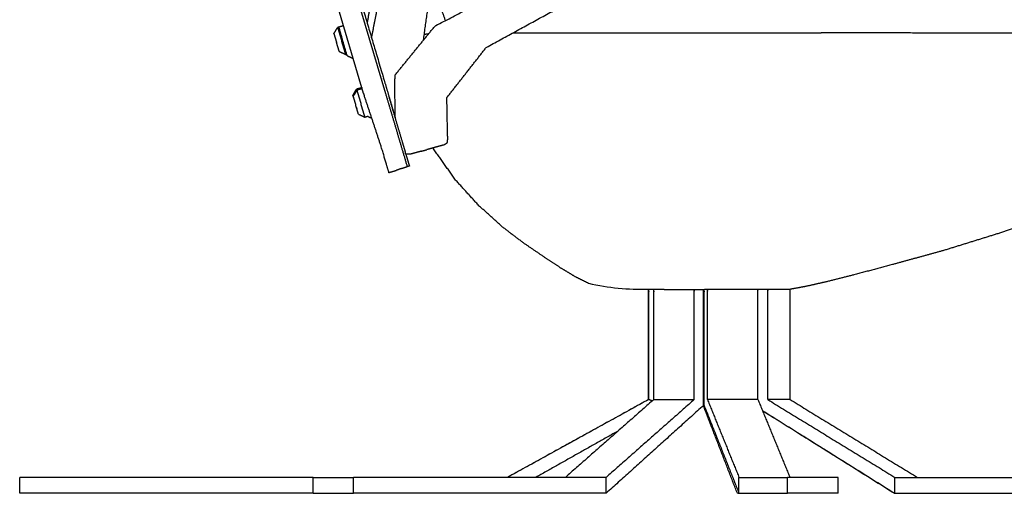
# Model space of a CAD drawing. Units: millimetres. Extents: x 13725 to 17758, y 48 to 3113.
# Drawn here: x 16766 to 17350, y 1766 to 2046 of the extents above; entities that cross this region are included whole.
import ezdxf

# ---------------------------------------------------------------- set-up
doc = ezdxf.new("R2010")
doc.units = ezdxf.units.MM

msp = doc.modelspace()

# ---------------------------------------------------------------- linework, layer by layer
for p, q in [((16983.3, 2002.44), (16937.44, 2157.27)), ((16970.09, 2002.68), (16925.36, 2153.69)), ((16989.58, 1956.89), (16989.53, 1957.04)), ((16991.14, 1957.51), (16991.1, 1957.62))]:
    msp.add_line(p, q)
msp.add_arc((17134.46, 2024.37), 137.86, 257.02555, 271.85907)
for points, knots in [([(16938.71, 2157.65), (16960.21, 2085.05), (16981.72, 2012.45), (16983.45, 2006.62), (16985.17, 2000.79), (16987.03, 1994.52), (16988.89, 1988.25)], [-121.094423, -121.094423, -121.094423, 0, 0, 9.72186, 9.72186, 20.178862, 20.178862, 20.178862]), ([(17018.68, 2045.86), (17016.19, 2052.84), (17013.7, 2059.82), (17012.06, 2064.41), (17010.42, 2069.01), (17003.5, 2088.38), (16996.58, 2107.76)], [-11.851949, -11.851949, -11.851949, 0, 0, 7.802724, 7.802724, 40.708903, 40.708903, 40.708903]), ([(16972.33, 2044.16), (16975.12, 2060.19), (16977.92, 2076.22), (16980.44, 2090.66), (16982.96, 2105.1)], [-26.026757, -26.026757, -26.026757, 0, 0, 23.446119, 23.446119, 23.446119]), ([(16974.86, 2035.61), (16977.85, 2050.97), (16980.85, 2066.33), (16983.72, 2081.07), (16986.59, 2095.8)], [-25.023317, -25.023317, -25.023317, 0, 0, 24.013683, 24.013683, 24.013683]), ([(16960.25, 2025.29), (16960.22, 2025.38), (16960.2, 2025.46), (16957.85, 2033.71), (16955.5, 2041.97)], [0, 0, 0, 0.134116, 0.134116, 13.86206, 13.86206, 13.86206]), ([(17058.73, 2038.62), (17122.03, 2038.62), (17185.33, 2038.62), (17197.34, 2038.62), (17209.35, 2038.62)], [-126.599049, -126.599049, -126.599049, 0, 0, 24.022003, 24.022003, 24.022003]), ([(16980.6, 1970.95), (16975.34, 1986.81), (16970.09, 2002.68), (16970.09, 2002.68), (16970.09, 2002.68)], [0, 0, 0, 26.730446, 26.730446, 26.730484, 26.730484, 26.730484]), ([(16972.73, 1989), (16973.55, 1988.62), (16974.36, 1988.24), (16974.67, 1988.09), (16974.97, 1987.95)], [0, 0, 0, 1.442958, 1.442958, 1.975522, 1.975522, 1.975522]), ([(17139.03, 1821.1), (17139.03, 1852.95), (17139.03, 1884.8), (17139.03, 1885.69), (17139.03, 1886.57)], [0, 0, 0, 63.696201, 63.696201, 65.474584, 65.474584, 65.474584]), ([(17139.11, 1821.1), (17139.11, 1853), (17139.11, 1884.89), (17139.11, 1885.73), (17139.11, 1886.57)], [0, 0, 0, 63.793445, 63.793445, 65.473199, 65.473199, 65.473199]), ([(17142.15, 1821.1), (17142.15, 1853.05), (17142.15, 1885), (17142.15, 1885.76), (17142.15, 1886.53)], [0, 0, 0, 63.89987, 63.89987, 65.424771, 65.424771, 65.424771]), ([(17166.13, 1821.1), (17166.13, 1853.28), (17166.13, 1885.46), (17166.13, 1885.96), (17166.13, 1886.46)], [0, 0, 0, 64.362202, 64.362202, 65.360203, 65.360203, 65.360203]), ([(17171.63, 1817.64), (17171.63, 1851.3), (17171.63, 1884.96), (17171.63, 1885.71), (17171.63, 1886.46)], [0, 0, 0, 67.326801, 67.326801, 68.823803, 68.823803, 68.823803]), ([(17171.96, 1817.64), (17171.96, 1851.3), (17171.96, 1884.96), (17171.96, 1885.71), (17171.96, 1886.46)], [0, 0, 0, 67.326801, 67.326801, 68.823803, 68.823803, 68.823803]), ([(17173.94, 1821.1), (17173.94, 1853.28), (17173.94, 1885.46), (17173.94, 1885.96), (17173.94, 1886.46)], [0, 0, 0, 64.362202, 64.362202, 65.360203, 65.360203, 65.360203]), ([(17203.89, 1821.1), (17203.89, 1853.61), (17203.89, 1886.12), (17203.89, 1886.29), (17203.89, 1886.46)], [0, 0, 0, 65.016084, 65.016084, 65.360203, 65.360203, 65.360203]), ([(17209.66, 1821.1), (17209.66, 1853.46), (17209.66, 1885.83), (17209.66, 1886.14), (17209.66, 1886.46)], [0, 0, 0, 64.728779, 64.728779, 65.360203, 65.360203, 65.360203]), ([(17222.92, 1886.46), (17222.87, 1886.46), (17222.81, 1886.46), (17222.63, 1886.46), (17222.44, 1886.46), (17221.89, 1886.46), (17221.35, 1886.46)], [-0.481995, -0.481995, -0.481995, -0.367996, -0.367996, 0, 0, 1.096008, 1.096008, 1.096008])]:
    msp.add_open_spline(points, degree=2, knots=knots)
for points in [[(17005.62, 2034.24), (17009.7, 2063.79), (17013.78, 2093.34)], [(17014.13, 2043.49), (17049.46, 2061.84), (17084.79, 2080.19)], [(17042.84, 2029.96), (17075.51, 2047.78), (17108.18, 2065.61)], [(17014.13, 2043.49), (17013.09, 2042.82), (17012.05, 2042.14)], [(16952.49, 2038.04), (16953.59, 2039.89), (16954.69, 2041.73)], [(16952.49, 2038.04), (16952.49, 2038.02), (16952.5, 2038)], [(16952.5, 2038), (16952.51, 2037.95), (16952.53, 2037.91)], [(16952.53, 2037.91), (16952.54, 2037.85), (16952.56, 2037.79)], [(16952.56, 2037.79), (16952.59, 2037.7), (16952.62, 2037.62)], [(16952.62, 2037.62), (16952.65, 2037.52), (16952.68, 2037.42)], [(16952.68, 2037.42), (16952.71, 2037.3), (16952.75, 2037.18)], [(16952.75, 2037.18), (16952.79, 2037.04), (16952.84, 2036.9)], [(16958.22, 2042.75), (16956.45, 2042.24), (16954.69, 2041.73)], [(16954.69, 2041.73), (16954.7, 2041.7), (16954.71, 2041.67)], [(16954.71, 2041.67), (16954.73, 2041.61), (16954.75, 2041.54)], [(16954.75, 2041.54), (16954.78, 2041.45), (16954.81, 2041.35)], [(16954.81, 2041.35), (16954.85, 2041.22), (16954.89, 2041.1)], [(16954.89, 2041.1), (16954.93, 2040.94), (16954.98, 2040.79)], [(16954.98, 2040.79), (16955.04, 2040.6), (16955.1, 2040.42)], [(16955.1, 2040.42), (16955.16, 2040.21), (16955.22, 2039.99)], [(16955.22, 2039.99), (16955.3, 2039.76), (16955.37, 2039.52)], [(16955.37, 2039.52), (16955.45, 2039.26), (16955.53, 2039)], [(16955.53, 2039), (16955.61, 2038.72), (16955.7, 2038.44)], [(16955.7, 2038.44), (16955.79, 2038.14), (16955.88, 2037.84)], [(16955.88, 2037.84), (16955.98, 2037.52), (16956.08, 2037.21)], [(16956.08, 2037.21), (16956.18, 2036.88), (16956.28, 2036.55)], [(16988.69, 2013.46), (17000.37, 2027.8), (17012.05, 2042.14)], [(17006.12, 2037.86), (17006.85, 2037.88), (17007.57, 2037.9)], [(17007.57, 2037.9), (17008.09, 2037.91), (17008.61, 2037.92)], [(17007.64, 2037.9), (17007.64, 2037.9), (17007.64, 2037.9)], [(17209.35, 2038.62), (17225.37, 2038.62), (17241.4, 2038.62)], [(17278.65, 2038.55), (17260.02, 2038.59), (17241.4, 2038.62)], [(17336.16, 2038.35), (17297.76, 2038.45), (17278.65, 2038.55)], [(17371.89, 2038.34), (17354.02, 2038.35), (17336.16, 2038.35)], [(16952.84, 2036.9), (16952.88, 2036.74), (16952.93, 2036.59)], [(16952.93, 2036.59), (16952.98, 2036.42), (16953.03, 2036.25)], [(16953.03, 2036.25), (16953.09, 2036.06), (16953.15, 2035.88)], [(16953.15, 2035.88), (16953.21, 2035.68), (16953.27, 2035.49)], [(16953.27, 2035.49), (16953.33, 2035.28), (16953.39, 2035.07)], [(16953.39, 2035.07), (16953.46, 2034.86), (16953.53, 2034.64)], [(16953.53, 2034.64), (16953.6, 2034.42), (16953.66, 2034.19)], [(16953.66, 2034.19), (16953.73, 2033.96), (16953.8, 2033.73)], [(16953.8, 2033.73), (16953.87, 2033.5), (16953.95, 2033.27)], [(16953.95, 2033.27), (16954.02, 2033.03), (16954.09, 2032.8)], [(16954.23, 2032.33), (16954.16, 2032.56), (16954.09, 2032.8)], [(16954.38, 2031.86), (16954.31, 2032.09), (16954.23, 2032.33)], [(16954.52, 2031.4), (16954.45, 2031.63), (16954.38, 2031.86)], [(16954.66, 2030.95), (16954.59, 2031.18), (16954.52, 2031.4)], [(16954.78, 2030.52), (16954.65, 2030.96), (16954.52, 2031.4)], [(16956.28, 2036.55), (16956.38, 2036.2), (16956.49, 2035.86)], [(16956.49, 2035.86), (16956.6, 2035.51), (16956.7, 2035.16)], [(16956.7, 2035.16), (16956.81, 2034.8), (16956.92, 2034.45)], [(16956.92, 2034.45), (16957.03, 2034.09), (16957.14, 2033.73)], [(16957.36, 2033.01), (16957.25, 2033.37), (16957.14, 2033.73)], [(16957.58, 2032.3), (16957.47, 2032.65), (16957.36, 2033.01)], [(16957.79, 2031.6), (16957.68, 2031.95), (16957.58, 2032.3)], [(16958, 2030.91), (16957.9, 2031.26), (16957.79, 2031.6)], [(16954.78, 2030.52), (16954.72, 2030.74), (16954.66, 2030.95)], [(16954.91, 2030.11), (16954.85, 2030.31), (16954.78, 2030.52)], [(16955.03, 2029.71), (16954.91, 2030.12), (16954.78, 2030.52)], [(16955.03, 2029.71), (16954.97, 2029.91), (16954.91, 2030.11)], [(16955.15, 2029.34), (16955.09, 2029.53), (16955.03, 2029.71)], [(16955.25, 2029.01), (16955.2, 2029.17), (16955.15, 2029.34)], [(16955.34, 2028.69), (16955.3, 2028.85), (16955.25, 2029.01)], [(16955.43, 2028.42), (16955.39, 2028.56), (16955.34, 2028.69)], [(16955.5, 2028.17), (16955.47, 2028.3), (16955.43, 2028.42)], [(16955.57, 2027.97), (16955.53, 2028.07), (16955.5, 2028.17)], [(16955.61, 2027.8), (16955.59, 2027.89), (16955.57, 2027.97)], [(16955.65, 2027.68), (16955.63, 2027.74), (16955.61, 2027.8)], [(16955.68, 2027.6), (16955.67, 2027.64), (16955.65, 2027.68)], [(16955.69, 2027.55), (16955.69, 2027.58), (16955.68, 2027.6)], [(16955.69, 2027.55), (16957.64, 2026.64), (16959.59, 2025.73)], [(16958.2, 2030.25), (16958.1, 2030.58), (16958, 2030.91)], [(16958.4, 2029.62), (16958.3, 2029.94), (16958.2, 2030.25)], [(16958.58, 2029.02), (16958.49, 2029.32), (16958.4, 2029.62)], [(16958.75, 2028.46), (16958.67, 2028.74), (16958.58, 2029.02)], [(16958.91, 2027.94), (16958.83, 2028.2), (16958.75, 2028.46)], [(16959.05, 2027.46), (16958.98, 2027.7), (16958.91, 2027.94)], [(16959.18, 2027.04), (16959.12, 2027.25), (16959.05, 2027.46)], [(16959.3, 2026.67), (16959.24, 2026.86), (16959.18, 2027.04)], [(16959.39, 2026.36), (16959.34, 2026.52), (16959.3, 2026.67)], [(16959.47, 2026.11), (16959.43, 2026.24), (16959.39, 2026.36)], [(16959.53, 2025.92), (16959.5, 2026.01), (16959.47, 2026.11)], [(16959.57, 2025.79), (16959.55, 2025.85), (16959.53, 2025.92)], [(16959.59, 2025.73), (16959.58, 2025.76), (16959.57, 2025.79)], [(16960.08, 2025.87), (16959.83, 2025.8), (16959.59, 2025.73)], [(16960.14, 2025.65), (16960.11, 2025.76), (16960.07, 2025.88)], [(16960.2, 2025.46), (16960.17, 2025.55), (16960.14, 2025.65)], [(17019.52, 2000.21), (17031.18, 2015.08), (17042.84, 2029.96)], [(16960.29, 2025.18), (16960.27, 2025.24), (16960.25, 2025.29)], [(16960.31, 2025.1), (16960.3, 2025.14), (16960.29, 2025.18)], [(16960.32, 2025.06), (16960.31, 2025.08), (16960.31, 2025.1)], [(16960.32, 2025.06), (16962.14, 2024.2), (16963.96, 2023.35)], [(16988.69, 2013.46), (16988.63, 2012.36), (16988.57, 2011.26)], [(16988.89, 1988.25), (16988.73, 1999.75), (16988.57, 2011.26)], [(16963.69, 2001.44), (16964.79, 2003.29), (16965.89, 2005.14)], [(16966.08, 2004.52), (16964.98, 2002.67), (16963.88, 2000.82)], [(16969.08, 2006.07), (16967.49, 2005.6), (16965.89, 2005.14)], [(16965.89, 2005.14), (16965.9, 2005.12), (16965.9, 2005.1)], [(16965.9, 2005.1), (16965.92, 2005.04), (16965.94, 2004.99)], [(16965.94, 2004.99), (16965.96, 2004.91), (16965.99, 2004.82)], [(16965.99, 2004.82), (16966.02, 2004.7), (16966.06, 2004.59)], [(16966.06, 2004.59), (16966.07, 2004.55), (16966.08, 2004.52)], [(16969.27, 2005.44), (16967.67, 2004.98), (16966.08, 2004.52)], [(16966.08, 2004.52), (16966.08, 2004.51), (16966.09, 2004.5)], [(16966.09, 2004.5), (16966.1, 2004.46), (16966.11, 2004.41)], [(16966.11, 2004.41), (16966.14, 2004.34), (16966.16, 2004.26)], [(16966.16, 2004.26), (16966.19, 2004.17), (16966.22, 2004.07)], [(16966.22, 2004.07), (16966.22, 2004.06), (16966.22, 2004.05)], [(16966.22, 2004.05), (16966.27, 2003.92), (16966.31, 2003.78)], [(16966.31, 2003.78), (16966.36, 2003.61), (16966.41, 2003.45)], [(16966.41, 2003.45), (16966.47, 2003.25), (16966.53, 2003.06)], [(16966.53, 2003.06), (16966.59, 2002.84), (16966.66, 2002.62)], [(16966.66, 2002.62), (16966.74, 2002.38), (16966.81, 2002.13)], [(16966.81, 2002.13), (16966.89, 2001.86), (16966.98, 2001.6)], [(16987.51, 1988.24), (16985.4, 1995.34), (16983.3, 2002.44)], [(16963.69, 2001.44), (16963.69, 2001.43), (16963.69, 2001.42)], [(16963.69, 2001.42), (16963.71, 2001.38), (16963.72, 2001.35)], [(16963.72, 2001.35), (16963.73, 2001.29), (16963.75, 2001.23)], [(16963.75, 2001.23), (16963.77, 2001.16), (16963.8, 2001.08)], [(16963.8, 2001.08), (16963.83, 2000.99), (16963.86, 2000.89)], [(16963.86, 2000.89), (16964.12, 2001.29), (16964.39, 2001.69)], [(16963.86, 2000.89), (16963.87, 2000.86), (16963.88, 2000.82)], [(16963.88, 2000.82), (16963.88, 2000.82), (16963.88, 2000.81)], [(16963.88, 2000.81), (16963.89, 2000.78), (16963.9, 2000.75)], [(16963.9, 2000.75), (16963.91, 2000.7), (16963.93, 2000.65)], [(16963.93, 2000.65), (16963.95, 2000.59), (16963.97, 2000.52)], [(16963.97, 2000.52), (16964, 2000.43), (16964.03, 2000.34)], [(16964.01, 2000.39), (16964.05, 2000.25), (16964.1, 2000.1)], [(16964.03, 2000.34), (16964.06, 2000.23), (16964.09, 2000.12)], [(16964.05, 2000.27), (16964.07, 2000.18), (16964.1, 2000.1)], [(16964.09, 2000.12), (16964.1, 2000.11), (16964.1, 2000.1)], [(16964.09, 2000.12), (16964.09, 2000.11), (16964.1, 2000.1)], [(16964.1, 2000.1), (16964.13, 1999.99), (16964.17, 1999.88)], [(16964.12, 2000.04), (16964.11, 2000.07), (16964.1, 2000.1)], [(16964.1, 2000.1), (16964.13, 1999.99), (16964.17, 1999.88)], [(16964.17, 1999.88), (16964.17, 1999.87), (16964.17, 1999.87)], [(16964.17, 1999.87), (16964.21, 1999.72), (16964.26, 1999.58)], [(16964.26, 1999.58), (16964.31, 1999.42), (16964.36, 1999.26)], [(16964.36, 1999.26), (16964.37, 1999.21), (16964.39, 1999.15)], [(16964.39, 1999.15), (16964.41, 1999.09), (16964.43, 1999.02)], [(16964.43, 1999.02), (16964.44, 1998.97), (16964.46, 1998.91)], [(16964.46, 1998.91), (16964.48, 1998.83), (16964.51, 1998.75)], [(16964.51, 1998.75), (16964.54, 1998.64), (16964.58, 1998.53)], [(16964.58, 1998.53), (16964.64, 1998.33), (16964.7, 1998.13)], [(16964.7, 1998.13), (16964.74, 1998.01), (16964.77, 1997.89)], [(16964.77, 1997.89), (16964.8, 1997.8), (16964.83, 1997.71)], [(16964.83, 1997.71), (16964.87, 1997.58), (16964.91, 1997.44)], [(16964.91, 1997.44), (16964.94, 1997.36), (16964.96, 1997.27)], [(16964.96, 1997.27), (16965.01, 1997.13), (16965.05, 1996.98)], [(16965.05, 1996.98), (16965.08, 1996.9), (16965.1, 1996.82)], [(16965.1, 1996.82), (16965.15, 1996.67), (16965.2, 1996.51)], [(16965.2, 1996.51), (16965.22, 1996.43), (16965.24, 1996.36)], [(16965.24, 1996.36), (16965.31, 1996.12), (16965.38, 1995.89)], [(16966.98, 2001.6), (16967.06, 2001.31), (16967.15, 2001.02)], [(16967.15, 2001.02), (16967.24, 2000.72), (16967.34, 2000.41)], [(16967.34, 2000.41), (16967.44, 2000.09), (16967.53, 1999.77)], [(16967.53, 1999.77), (16967.64, 1999.43), (16967.74, 1999.1)], [(16967.74, 1999.1), (16967.84, 1998.75), (16967.95, 1998.41)], [(16967.95, 1998.41), (16968.06, 1998.06), (16968.17, 1997.7)], [(16968.17, 1997.7), (16968.27, 1997.35), (16968.38, 1996.99)], [(16968.38, 1996.99), (16968.49, 1996.63), (16968.6, 1996.27)], [(16968.82, 1995.55), (16968.71, 1995.91), (16968.6, 1996.27)], [(16989.17, 1987.3), (16987.17, 1994.05), (16985.17, 2000.79)], [(17019.91, 1980.05), (17019.56, 1992.1), (17019.52, 2000.21)], [(16965.53, 1995.42), (16965.46, 1995.65), (16965.38, 1995.89)], [(16965.43, 1995.73), (16965.41, 1995.81), (16965.39, 1995.88)], [(16965.53, 1995.42), (16965.53, 1995.42), (16965.53, 1995.42)], [(16965.62, 1995.11), (16965.58, 1995.26), (16965.53, 1995.42)], [(16965.67, 1994.95), (16965.65, 1995.03), (16965.62, 1995.11)], [(16965.81, 1994.49), (16965.74, 1994.72), (16965.67, 1994.95)], [(16965.76, 1994.65), (16965.72, 1994.8), (16965.67, 1994.95)], [(16965.86, 1994.33), (16965.84, 1994.42), (16965.81, 1994.5)], [(16965.94, 1994.06), (16965.88, 1994.28), (16965.81, 1994.5)], [(16965.81, 1994.48), (16965.81, 1994.49), (16965.81, 1994.5)], [(16965.95, 1994.03), (16965.88, 1994.26), (16965.81, 1994.48)], [(16965.86, 1994.33), (16965.84, 1994.41), (16965.81, 1994.48)], [(16965.86, 1994.33), (16965.9, 1994.2), (16965.94, 1994.06)], [(16965.94, 1994.06), (16965.9, 1994.2), (16965.86, 1994.33)], [(16966.09, 1993.59), (16966.02, 1993.81), (16965.95, 1994.03)], [(16966, 1993.88), (16965.98, 1993.95), (16965.95, 1994.03)], [(16966.03, 1993.78), (16966.02, 1993.83), (16966, 1993.88)], [(16966.03, 1993.78), (16966.02, 1993.83), (16966, 1993.88)], [(16966, 1993.88), (16966.01, 1993.83), (16966.03, 1993.78)], [(16966.15, 1993.37), (16966.12, 1993.48), (16966.09, 1993.59)], [(16966.22, 1993.16), (16966.15, 1993.37), (16966.09, 1993.59)], [(16966.22, 1993.16), (16966.19, 1993.26), (16966.15, 1993.37)], [(16966.35, 1992.75), (16966.28, 1992.95), (16966.22, 1993.16)], [(16966.27, 1992.99), (16966.27, 1993), (16966.26, 1993.02)], [(16966.38, 1992.63), (16966.35, 1992.75), (16966.31, 1992.86)], [(16966.46, 1992.37), (16966.4, 1992.56), (16966.35, 1992.75)], [(16966.48, 1992.3), (16966.43, 1992.46), (16966.38, 1992.63)], [(16966.42, 1992.52), (16966.4, 1992.57), (16966.38, 1992.63)], [(16966.46, 1992.37), (16966.42, 1992.5), (16966.38, 1992.63)], [(16966.57, 1992.01), (16966.52, 1992.19), (16966.46, 1992.37)], [(16966.67, 1991.68), (16966.62, 1991.84), (16966.57, 1992.01)], [(16966.77, 1991.38), (16966.72, 1991.53), (16966.67, 1991.68)], [(16966.79, 1991.31), (16966.78, 1991.35), (16966.77, 1991.38)], [(16966.8, 1991.26), (16966.79, 1991.29), (16966.79, 1991.31)], [(16966.85, 1991.11), (16966.82, 1991.18), (16966.8, 1991.26)], [(16966.92, 1990.88), (16966.88, 1991), (16966.85, 1991.11)], [(16966.98, 1990.69), (16966.95, 1990.79), (16966.92, 1990.88)], [(16967.02, 1990.54), (16967, 1990.62), (16966.98, 1990.69)], [(16967.05, 1990.43), (16967.04, 1990.48), (16967.02, 1990.54)], [(16967.08, 1990.36), (16967.07, 1990.39), (16967.05, 1990.43)], [(16967.09, 1990.33), (16967.08, 1990.34), (16967.08, 1990.36)], [(16969.04, 1994.84), (16968.93, 1995.2), (16968.82, 1995.55)], [(16969.25, 1994.15), (16969.15, 1994.49), (16969.04, 1994.84)], [(16969.46, 1993.47), (16969.36, 1993.81), (16969.25, 1994.15)], [(16969.66, 1992.82), (16969.56, 1993.14), (16969.46, 1993.47)], [(16969.85, 1992.2), (16969.75, 1992.51), (16969.66, 1992.82)], [(16970.03, 1991.61), (16969.94, 1991.9), (16969.85, 1992.2)], [(16970.2, 1991.06), (16970.11, 1991.33), (16970.03, 1991.61)], [(16970.35, 1990.55), (16970.27, 1990.81), (16970.2, 1991.06)], [(16970.49, 1990.1), (16970.42, 1990.33), (16970.35, 1990.55)], [(16967.09, 1990.33), (16969.03, 1989.41), (16970.98, 1988.5)], [(16970.61, 1989.69), (16970.55, 1989.89), (16970.49, 1990.1)], [(16970.72, 1989.34), (16970.67, 1989.52), (16970.61, 1989.69)], [(16970.81, 1989.05), (16970.77, 1989.2), (16970.72, 1989.34)], [(16970.88, 1988.82), (16970.85, 1988.93), (16970.81, 1989.05)], [(16970.93, 1988.65), (16970.91, 1988.73), (16970.88, 1988.82)], [(16970.97, 1988.54), (16970.95, 1988.59), (16970.93, 1988.65)], [(16970.98, 1988.5), (16970.97, 1988.52), (16970.97, 1988.54)], [(16972.73, 1989), (16971.86, 1988.75), (16970.98, 1988.5)], [(16991.68, 1974.16), (16989.59, 1981.2), (16987.51, 1988.24)], [(16993.13, 1973.92), (16991.15, 1980.61), (16989.17, 1987.3)], [(17019.96, 1976.33), (17019.94, 1978.19), (17019.91, 1980.05)], [(16996.14, 1959.11), (16993.91, 1966.63), (16991.68, 1974.16)], [(16995.02, 1967.53), (16994.08, 1970.72), (16993.13, 1973.92)], [(17017.45, 1972.02), (17018.6, 1972.71), (17019.74, 1973.41)], [(17019.74, 1973.41), (17019.88, 1974.57), (17020.02, 1975.74)], [(17020.02, 1975.74), (17019.99, 1976.04), (17019.96, 1976.33)], [(16985.16, 1955.58), (16983.39, 1961.52), (16980.6, 1970.95)], [(16995.02, 1967.17), (16995.02, 1967.35), (16995.02, 1967.53)], [(16995.07, 1966.58), (16995.05, 1966.87), (16995.02, 1967.17)], [(17001.01, 1967.47), (16999.37, 1967.01), (16997.72, 1966.56)], [(17004.3, 1968.38), (17002.66, 1967.92), (17001.01, 1967.47)], [(17004.3, 1968.38), (17005.94, 1968.83), (17007.59, 1969.29)], [(17010.88, 1970.2), (17009.23, 1969.74), (17007.59, 1969.29)], [(17014.17, 1971.11), (17012.52, 1970.65), (17010.88, 1970.2)], [(17011.58, 1969.75), (17011.41, 1970.02), (17011.24, 1970.3)], [(17024.65, 1951.3), (17018.11, 1960.52), (17011.58, 1969.75)], [(17017.45, 1972.02), (17015.81, 1971.56), (17014.17, 1971.11)], [(16997.72, 1966.56), (16996.4, 1966.57), (16995.07, 1966.58)], [(16997.36, 1959.63), (16996.34, 1963.1), (16995.31, 1966.58)], [(16989.58, 1956.89), (16987.37, 1956.23), (16985.16, 1955.58)], [(16991.14, 1957.51), (16990.33, 1957.28), (16989.53, 1957.04)], [(16996.14, 1959.11), (16993.62, 1958.36), (16991.1, 1957.62)], [(16997.36, 1959.63), (16996.73, 1959.44), (16996.09, 1959.25)], [(17038.46, 1936.05), (17031.55, 1943.67), (17024.65, 1951.3)], [(17052.32, 1923.59), (17045.39, 1929.82), (17038.46, 1936.05)], [(17385.23, 1933.79), (17367.02, 1927.05), (17348.81, 1920.31)], [(17052.32, 1923.59), (17058.93, 1918.56), (17065.54, 1913.53)], [(17348.81, 1920.31), (17331.35, 1914.9), (17313.9, 1909.48)], [(17077.44, 1905.43), (17071.49, 1909.48), (17065.54, 1913.53)], [(17313.9, 1909.48), (17298.73, 1905.31), (17283.55, 1901.13)], [(17087.33, 1898.9), (17082.39, 1902.17), (17077.44, 1905.43)], [(17095.82, 1893.81), (17091.57, 1896.36), (17087.33, 1898.9)], [(17283.55, 1901.13), (17272.18, 1898.1), (17260.81, 1895.06)], [(17103.51, 1890.02), (17099.66, 1891.92), (17095.82, 1893.81)], [(17260.81, 1895.06), (17252.48, 1892.96), (17244.14, 1890.86)], [(17138.93, 1886.58), (17143.47, 1886.5), (17145.69, 1886.48)], [(17145.69, 1886.48), (17147.9, 1886.47), (17150.11, 1886.46)], [(17150.11, 1886.46), (17152.37, 1886.46), (17154.63, 1886.46)], [(17154.63, 1886.46), (17157.01, 1886.46), (17159.4, 1886.46)], [(17159.4, 1886.46), (17161.75, 1886.46), (17164.11, 1886.46)], [(17164.11, 1886.46), (17166.28, 1886.46), (17168.45, 1886.46)], [(17168.45, 1886.46), (17170.28, 1886.46), (17172.11, 1886.46)], [(17174.79, 1886.46), (17173.45, 1886.46), (17172.11, 1886.46)], [(17177.01, 1886.46), (17175.9, 1886.46), (17174.79, 1886.46)], [(17179.28, 1886.46), (17178.14, 1886.46), (17177.01, 1886.46)], [(17182.12, 1886.46), (17180.7, 1886.46), (17179.28, 1886.46)], [(17186.06, 1886.46), (17184.09, 1886.46), (17182.12, 1886.46)], [(17190.74, 1886.46), (17188.4, 1886.46), (17186.06, 1886.46)], [(17195.8, 1886.46), (17193.27, 1886.46), (17190.74, 1886.46)], [(17200.88, 1886.46), (17198.34, 1886.46), (17195.8, 1886.46)], [(17205.64, 1886.46), (17203.26, 1886.46), (17200.88, 1886.46)], [(17209.98, 1886.46), (17207.81, 1886.46), (17205.64, 1886.46)], [(17213.8, 1886.46), (17211.89, 1886.46), (17209.98, 1886.46)], [(17217.01, 1886.46), (17215.41, 1886.46), (17213.8, 1886.46)], [(17219.53, 1886.46), (17218.27, 1886.46), (17217.01, 1886.46)], [(17221.35, 1886.46), (17220.44, 1886.46), (17219.53, 1886.46)], [(17231.99, 1888.12), (17227.46, 1887.3), (17222.92, 1886.46)], [(17222.92, 1821.1), (17222.92, 1853.79), (17222.92, 1886.46)], [(17244.14, 1890.86), (17238.06, 1889.49), (17231.99, 1888.12)], [(17139.03, 1821.1), (17097.2, 1798.03), (17055.37, 1774.95)], [(17139.11, 1821.1), (17097.28, 1798.03), (17055.46, 1774.95)], [(17142.15, 1821.1), (17115.93, 1798.03), (17089.71, 1774.95)], [(17166.13, 1821.1), (17140.01, 1798.03), (17113.89, 1774.95)], [(17139.03, 1821.1), (17139.07, 1821.1), (17139.11, 1821.1)], [(17141.21, 1820.27), (17140.16, 1820.69), (17139.11, 1821.1)], [(17142.15, 1821.1), (17154.14, 1821.1), (17166.13, 1821.1)], [(17203.89, 1821.1), (17188.91, 1821.1), (17173.94, 1821.1)], [(17173.94, 1821.1), (17183.3, 1798.03), (17192.65, 1774.95)], [(17203.89, 1821.1), (17213.37, 1798.03), (17222.86, 1774.95)], [(17209.66, 1821.1), (17247.37, 1798.03), (17285.08, 1774.95)], [(17222.92, 1821.1), (17216.29, 1821.1), (17209.66, 1821.1)], [(17222.92, 1821.1), (17260.69, 1798.03), (17298.45, 1774.95)], [(17171.63, 1817.64), (17142.76, 1791.57), (17113.89, 1765.5)], [(17191.68, 1765.5), (17181.6, 1791.52), (17171.52, 1817.54)], [(17171.63, 1817.64), (17171.8, 1817.64), (17171.96, 1817.64)], [(17171.96, 1817.64), (17182.31, 1791.57), (17192.65, 1765.5)], [(17206.55, 1814.62), (17245.82, 1790.06), (17285.08, 1765.5)], [(17284.58, 1765.5), (17245.62, 1789.94), (17206.65, 1814.38)], [(17120.93, 1802.42), (17096.57, 1788.69), (17072.21, 1774.95)], [(16766.25, 1765.5), (16766.25, 1770.23), (16766.25, 1774.95)], [(16766.25, 1774.95), (16766.29, 1774.95), (16766.33, 1774.95)], [(16766.33, 1765.5), (16766.33, 1770.23), (16766.33, 1774.95)], [(16940.19, 1774.95), (16853.26, 1774.95), (16766.33, 1774.95)], [(16940.19, 1765.5), (16940.19, 1770.23), (16940.19, 1774.95)], [(16940.19, 1774.95), (16952.2, 1774.95), (16964.21, 1774.95)], [(16964.21, 1765.5), (16964.21, 1770.23), (16964.21, 1774.95)], [(17113.89, 1774.95), (17039.05, 1774.95), (16964.21, 1774.95)], [(17113.89, 1765.5), (17113.89, 1770.23), (17113.89, 1774.95)], [(17192.65, 1765.5), (17192.65, 1770.23), (17192.65, 1774.95)], [(17192.65, 1774.95), (17207.02, 1774.95), (17221.38, 1774.95)], [(17221.38, 1765.5), (17221.38, 1770.23), (17221.38, 1774.95)], [(17251.38, 1774.95), (17236.38, 1774.95), (17221.38, 1774.95)], [(17251.38, 1765.5), (17251.38, 1770.23), (17251.38, 1774.95)], [(17285.08, 1765.5), (17285.08, 1770.23), (17285.08, 1774.95)], [(17285.08, 1774.95), (17342.45, 1774.95), (17399.81, 1774.95)], [(16766.25, 1765.5), (16766.29, 1765.5), (16766.33, 1765.5)], [(16940.19, 1765.5), (16853.26, 1765.5), (16766.33, 1765.5)], [(16940.19, 1765.5), (16952.2, 1765.5), (16964.21, 1765.5)], [(17113.89, 1765.5), (17039.05, 1765.5), (16964.21, 1765.5)], [(17191.68, 1765.5), (17192.17, 1765.5), (17192.65, 1765.5)], [(17192.65, 1765.5), (17207.02, 1765.5), (17221.38, 1765.5)], [(17251.38, 1765.5), (17236.38, 1765.5), (17221.38, 1765.5)], [(17284.58, 1765.5), (17284.83, 1765.5), (17285.08, 1765.5)], [(17285.08, 1765.5), (17342.45, 1765.5), (17399.81, 1765.5)]]:
    msp.add_open_spline(points, degree=2)

doc.saveas('drawing.dxf')
